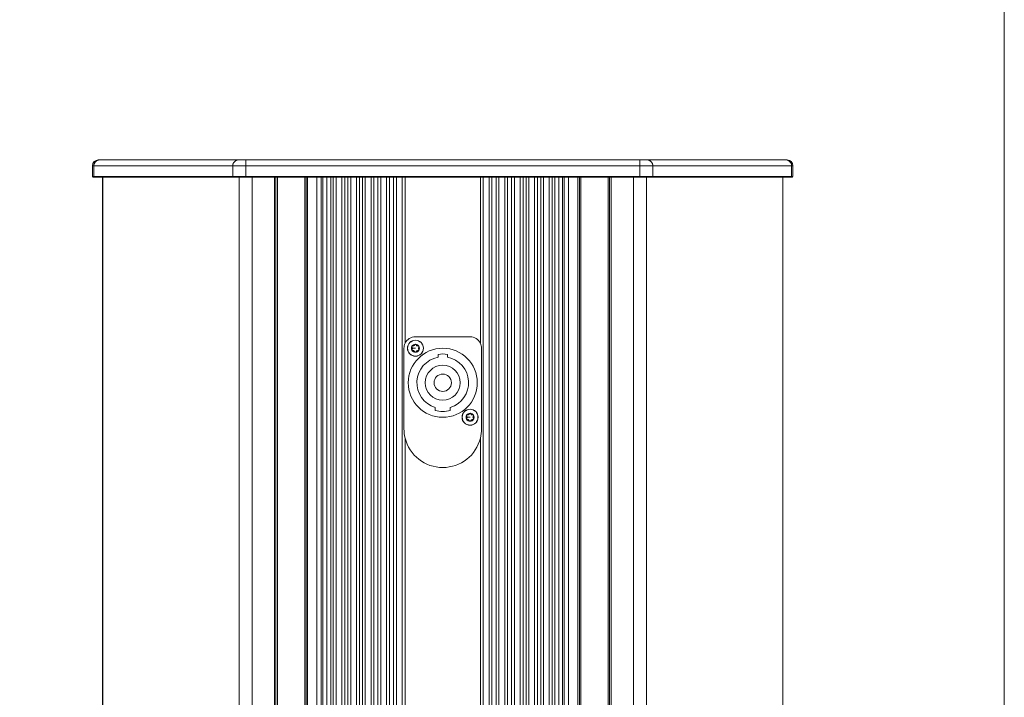
# Model space of a CAD drawing. Units: millimetres. Extents: x -210 to 1159, y -442 to 501.
# Drawn here: x 817 to 1159, y 29 to 265 of the extents above; entities that cross this region are included whole.
import ezdxf

# ---------------------------------------------------------------- set-up
doc = ezdxf.new("R2010")
doc.units = ezdxf.units.MM
for name, color, linetype, lineweight in [('Bemaßung', 7, 'Continuous', 9), ('Keine', 7, 'Continuous', 9), ('SICHTBAR', 7, 'Continuous', 5), ('TANGENTIALE KANTEN', 7, 'Continuous', 5)]:
    doc.layers.add(name, color=color, linetype=linetype, lineweight=lineweight)

# ---------------------------------------------------------------- blocks, each defined once
blk = doc.blocks.new('Gruppe-4')
at = {"layer": 'SICHTBAR'}
for p, q in [((648.88, -191.58), (648.88, -195.38)), ((651.16, -189.58), (650.88, -189.58)), ((699.43, -189.58), (651.16, -189.58)), ((702.15, -189.58), (699.43, -189.58)), ((839.17, -189.58), (702.15, -189.58)), ((841.88, -189.58), (839.17, -189.58)), ((890.16, -189.58), (841.88, -189.58)), ((890.44, -189.58), (890.16, -189.58)), ((892.44, -191.58), (892.44, -195.38)), ((648.88, -195.38), (649.08, -195.58)), ((649.35, -195.38), (648.88, -195.38)), ((649.08, -195.58), (649.53, -195.58)), ((697.62, -195.38), (649.35, -195.38)), ((649.53, -195.58), (697.8, -195.58)), ((652.38, -195.58), (652.38, -738.58)), ((702.15, -195.38), (697.62, -195.38)), ((697.8, -195.58), (702.15, -195.58)), ((839.17, -195.38), (702.15, -195.38)), ((702.15, -195.58), (839.17, -195.58)), ((712.66, -195.58), (712.66, -738.58)), ((723.16, -195.58), (723.16, -738.58)), ((728.41, -195.58), (728.41, -738.58)), ((733.61, -195.58), (733.61, -738.58)), ((735.61, -195.58), (735.61, -738.58)), ((738.71, -195.58), (738.71, -738.58)), ((740.71, -195.58), (740.71, -738.58)), ((743.71, -195.58), (743.71, -738.58)), ((745.71, -195.58), (745.71, -738.58)), ((749.13, -195.58), (749.13, -738.58)), ((751.13, -195.58), (751.13, -738.58)), ((754.56, -195.58), (754.56, -738.58)), ((756.56, -195.58), (756.56, -738.58)), ((784.76, -195.58), (784.76, -738.58)), ((786.76, -195.58), (786.76, -738.58)), ((790.19, -195.58), (790.19, -738.58)), ((792.19, -195.58), (792.19, -738.58)), ((795.61, -195.58), (795.61, -738.58)), ((797.61, -195.58), (797.61, -738.58)), ((800.61, -195.58), (800.61, -738.58)), ((802.61, -195.58), (802.61, -738.58)), ((805.71, -195.58), (805.71, -738.58)), ((807.71, -195.58), (807.71, -738.58)), ((812.91, -195.58), (812.91, -738.58)), ((818.16, -195.58), (818.16, -738.58)), ((828.66, -195.58), (828.66, -738.58)), ((843.7, -195.38), (839.17, -195.38)), ((839.17, -195.58), (843.52, -195.58)), ((843.52, -195.58), (891.79, -195.58)), ((891.97, -195.38), (843.7, -195.38)), ((888.94, -195.58), (888.94, -738.58)), ((891.79, -195.58), (892.24, -195.58)), ((892.44, -195.38), (891.97, -195.38)), ((892.24, -195.58), (892.44, -195.38)), ((761.16, -251.08), (780.16, -251.08)), ((757.16, -283.08), (757.16, -255.08)), ((784.16, -255.08), (784.16, -283.08)), ((769.01, -258.23), (769.01, -257.22)), ((772.31, -257.22), (772.31, -258.23)), ((768.06, -276.73), (768.06, -275.69)), ((773.26, -275.69), (773.26, -276.73))]:
    blk.add_line(p, q, dxfattribs=at)
for centre, radius in [((761.16, -255.08), 2.8), ((761.16, -255.08), 2.75), ((770.66, -267.08), 12), ((780.16, -279.08), 2.8), ((780.16, -279.08), 2.75)]:
    blk.add_circle(centre, radius, dxfattribs=at)
for centre, radius, start, end in [((650.88, -191.58), 2, 90, 180), ((890.44, -191.58), 2, 0, 90), ((761.16, -255.08), 4, 154.282, 180), ((761.16, -255.08), 4, 90, 154.282), ((780.16, -255.08), 4, 25.718, 90), ((780.16, -255.08), 4, 0, 25.718), ((770.66, -267.08), 12, 90, 270), ((761.16, -255.08), 1.4, 150, 180), ((761.16, -255.08), 1.4, 180, 210), ((760.19, -254.52), 0.28, 150, 179.9617), ((760.19, -254.52), 0.28, 179.9617, 226.6581), ((760.19, -255.64), 0.28, 133.3419, 179.9995), ((760.19, -255.64), 0.28, 179.9995, 210), ((761.16, -255.08), 1.4, 90, 150), ((760.19, -254.52), 0.28, 73.3419, 150), ((760.19, -255.64), 0.28, 210, 286.6581), ((761.16, -255.08), 1.4, 210, 270), ((759.66, -255.08), 0.49, 0, 46.6577), ((759.66, -255.08), 0.49, 313.3423, 0), ((760.41, -253.78), 0.49, 253.3423, 346.6577), ((760.41, -256.38), 0.49, 13.3423, 106.6577), ((761.16, -253.96), 0.28, 90, 166.6581), ((761.16, -256.2), 0.28, 193.3419, 270), ((761.16, -253.96), 0.28, 13.3419, 90), ((761.16, -255.08), 1.4, 30, 90), ((761.16, -255.08), 1.4, 270, 330), ((761.16, -256.2), 0.28, 270, 346.6581), ((761.91, -253.78), 0.49, 193.3423, 286.6577), ((761.91, -256.38), 0.49, 73.3423, 166.6577), ((762.13, -254.52), 0.28, 30, 106.6581), ((762.13, -255.64), 0.28, 253.3419, 330), ((762.66, -255.08), 0.49, 133.3423, 180), ((762.66, -255.08), 0.49, 180, 226.6577), ((762.13, -254.52), 0.28, 313.3419, 30), ((762.13, -255.64), 0.28, 330, 46.6581), ((761.16, -255.08), 1.4, 330, 30), ((770.66, -267.08), 12, 270, 90), ((770.66, -267.08), 9, 100.564, 253.2086), ((770.66, -267.08), 10, 80.5028, 99.4972), ((770.66, -267.08), 9, 286.7914, 79.436), ((770.66, -267.08), 6.1, 90, 270), ((770.66, -267.08), 6.1, 270, 90), ((770.66, -267.08), 3, 90, 270), ((770.66, -267.08), 3, 270, 90), ((770.66, -267.08), 10, 254.9299, 285.0701), ((780.16, -279.08), 1.4, 150, 180), ((780.16, -279.08), 1.4, 180, 210), ((779.19, -278.52), 0.28, 150, 179.9617), ((779.19, -278.52), 0.28, 179.9617, 226.6581), ((779.19, -279.64), 0.28, 133.3419, 179.9995), ((779.19, -279.64), 0.28, 179.9995, 210), ((780.16, -279.08), 1.4, 90, 150), ((779.19, -278.52), 0.28, 73.3419, 150), ((779.19, -279.64), 0.28, 210, 286.6581), ((780.16, -279.08), 1.4, 210, 270), ((778.66, -279.08), 0.49, 0, 46.6577), ((778.66, -279.08), 0.49, 313.3423, 0), ((779.41, -277.78), 0.49, 253.3423, 346.6577), ((779.41, -280.38), 0.49, 13.3423, 106.6577), ((780.16, -277.96), 0.28, 90, 166.6581), ((780.16, -280.2), 0.28, 193.3419, 270), ((780.16, -277.96), 0.28, 13.3419, 90), ((780.16, -279.08), 1.4, 30, 90), ((780.16, -279.08), 1.4, 270, 330), ((780.16, -280.2), 0.28, 270, 346.6581), ((780.91, -277.78), 0.49, 193.3423, 286.6577), ((780.91, -280.38), 0.49, 73.3423, 166.6577), ((781.13, -278.52), 0.28, 30, 106.6581), ((781.13, -279.64), 0.28, 253.3419, 330), ((781.66, -279.08), 0.49, 133.3423, 180), ((781.66, -279.08), 0.49, 180, 226.6577), ((781.13, -278.52), 0.28, 313.3419, 30), ((781.13, -279.64), 0.28, 330, 46.6581), ((780.16, -279.08), 1.4, 330, 30), ((770.66, -283.08), 13.5, 180, 193.9161), ((770.66, -283.08), 13.5, 346.0839, 0), ((770.66, -283.08), 13.5, 193.9161, 346.0839)]:
    blk.add_arc(centre, radius, start, end, dxfattribs=at)
at = {"layer": 'TANGENTIALE KANTEN'}
for p, q in [((648.88, -191.58), (649.35, -191.58)), ((649.35, -191.58), (697.62, -191.58)), ((649.35, -191.58), (649.35, -195.38)), ((697.62, -191.58), (697.62, -195.38)), ((697.62, -191.58), (702.15, -191.58)), ((702.15, -191.58), (702.15, -189.58)), ((702.15, -191.58), (702.15, -195.38)), ((702.15, -191.58), (839.17, -191.58)), ((839.17, -191.58), (839.17, -189.58)), ((839.17, -191.58), (843.7, -191.58)), ((839.17, -191.58), (839.17, -195.38)), ((843.7, -191.58), (891.97, -191.58)), ((843.7, -191.58), (843.7, -195.38)), ((891.97, -191.58), (892.44, -191.58)), ((891.97, -191.58), (891.97, -195.38)), ((649.35, -195.38), (649.53, -195.58)), ((652.43, -195.58), (652.43, -738.58)), ((697.62, -195.38), (697.8, -195.58)), ((699.85, -195.58), (699.85, -738.58)), ((702.15, -195.38), (702.15, -195.58)), ((704.38, -195.58), (704.38, -738.58)), ((712.16, -195.58), (712.16, -738.58)), ((713.16, -195.58), (713.16, -738.58)), ((722.66, -195.58), (722.66, -738.58)), ((723.66, -195.58), (723.66, -738.58)), ((726.91, -195.58), (726.91, -738.58)), ((729, -195.58), (729, -738.58)), ((730.32, -195.58), (730.32, -738.58)), ((731.74, -195.58), (731.74, -738.58)), ((732.61, -195.58), (732.61, -738.58)), ((736.61, -195.58), (736.61, -738.58)), ((737.71, -195.58), (737.71, -738.58)), ((741.71, -195.58), (741.71, -738.58)), ((742.71, -195.58), (742.71, -738.58)), ((746.71, -195.58), (746.71, -738.58)), ((748.13, -195.58), (748.13, -738.58)), ((752.13, -195.58), (752.13, -738.58)), ((753.56, -195.58), (753.56, -738.58)), ((757.55, -195.58), (757.55, -253.34)), ((783.76, -195.58), (783.76, -253.34)), ((787.76, -195.58), (787.76, -738.58)), ((789.19, -195.58), (789.19, -738.58)), ((793.19, -195.58), (793.19, -738.58)), ((794.61, -195.58), (794.61, -738.58)), ((798.61, -195.58), (798.61, -738.58)), ((799.61, -195.58), (799.61, -738.58)), ((803.61, -195.58), (803.61, -738.58)), ((804.71, -195.58), (804.71, -738.58)), ((808.71, -195.58), (808.71, -738.58)), ((809.58, -195.58), (809.58, -738.58)), ((810.99, -195.58), (810.99, -738.58)), ((812.32, -195.58), (812.32, -738.58)), ((814.41, -195.58), (814.41, -738.58)), ((817.66, -195.58), (817.66, -738.58)), ((818.66, -195.58), (818.66, -738.58)), ((828.16, -195.58), (828.16, -738.58)), ((829.16, -195.58), (829.16, -738.58)), ((836.94, -195.58), (836.94, -738.58)), ((839.17, -195.38), (839.17, -195.58)), ((841.47, -195.58), (841.47, -738.58)), ((843.7, -195.38), (843.52, -195.58)), ((888.89, -195.58), (888.89, -738.58)), ((891.97, -195.38), (891.79, -195.58)), ((759.76, -255.08), (760.15, -255.08)), ((760.15, -255.08), (761.16, -255.08)), ((778.76, -279.08), (779.15, -279.08)), ((779.15, -279.08), (780.16, -279.08)), ((757.55, -286.33), (757.55, -738.58)), ((783.76, -286.33), (783.76, -738.58))]:
    blk.add_line(p, q, dxfattribs=at)
for points in [[(651.16, -189.58), (650.52, -189.58), (649.35, -190.87), (649.35, -191.58)], [(699.43, -189.58), (698.79, -189.58), (697.62, -190.87), (697.62, -191.58)], [(843.7, -191.58), (843.7, -190.87), (842.53, -189.58), (841.88, -189.58)], [(891.97, -191.58), (891.97, -190.87), (890.8, -189.58), (890.16, -189.58)]]:
    blk.add_open_spline(points, degree=2, dxfattribs=at)

msp = doc.modelspace()

# ---------------------------------------------------------------- linework, layer by layer
at = {"layer": 'Keine', "color": 7, "linetype": 'Continuous', "lineweight": 9, "flags": 128}
msp.add_lwpolyline([(755.97229, 294.73508), (1159.45415, 294.73508), (1159.45415, -441.9761), (755.97229, -441.9761)], close=True, dxfattribs=at)

# ---------------------------------------------------------------- block references
at = {"layer": 'Bemaßung', "color": 7}
msp.add_blockref('Gruppe-4', (193.53738, 405.94989), dxfattribs=at)

doc.saveas('drawing.dxf')
